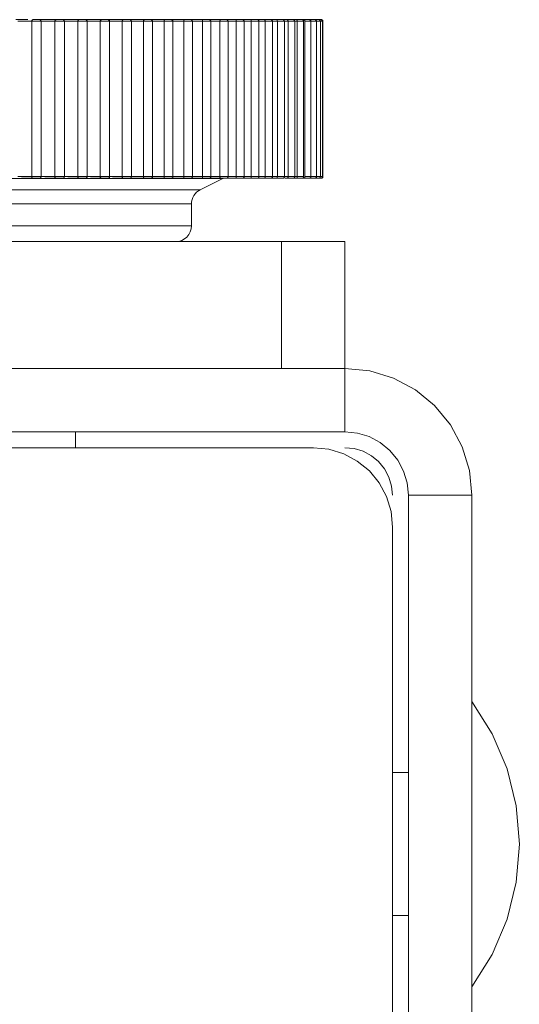
# Model space of a CAD drawing. Units: inches. Extents: x 0 to 23.4, y 0 to 16.5.
# Drawn here: x 5.9 to 6, y 3.7 to 3.9 of the extents above; entities that cross this region are included whole.
import ezdxf

# ---------------------------------------------------------------- set-up
doc = ezdxf.new("R2010")
doc.units = ezdxf.units.IN
doc.header["$MEASUREMENT"] = 0
doc.layers.add('Calque 1', color=7, linetype='Continuous')

msp = doc.modelspace()

# ---------------------------------------------------------------- linework, layer by layer
at = {"layer": 'Calque 1', "lineweight": 0}
for points in [[(5.92067, 3.85469), (5.92095, 3.85469), (5.92123, 3.85469), (5.9215, 3.85469), (5.92178, 3.85469), (5.92205, 3.85469), (5.92218, 3.85469)], [(5.92266, 3.85449), (5.92243, 3.85449), (5.92223, 3.85449), (5.922, 3.85449), (5.9218, 3.85449), (5.92157, 3.85449), (5.92137, 3.85449), (5.92114, 3.85449), (5.92092, 3.85449)], [(5.9227, 3.85462), (5.92267, 3.85459), (5.92266, 3.85453), (5.92266, 3.85449)], [(5.92382, 3.85449), (5.92381, 3.85449), (5.9237, 3.85449), (5.92352, 3.85449), (5.92331, 3.85449), (5.92307, 3.85449), (5.92287, 3.85449), (5.92273, 3.85449), (5.92266, 3.85449)], [(5.92266, 3.8352), (5.92266, 3.85449)], [(5.92285, 3.85469), (5.92282, 3.85469), (5.92281, 3.85469), (5.92278, 3.85467), (5.92277, 3.85467), (5.92275, 3.85466), (5.92273, 3.85464), (5.92271, 3.85463), (5.9227, 3.85462)], [(5.92285, 3.85469), (5.92285, 3.85469), (5.92288, 3.85469), (5.92298, 3.85469), (5.92312, 3.85469), (5.92328, 3.85469), (5.92343, 3.85469), (5.92356, 3.85469), (5.92363, 3.85469)], [(5.92356, 3.85469), (5.92382, 3.85469), (5.9241, 3.85469), (5.92438, 3.85469), (5.92466, 3.85469), (5.92492, 3.85469), (5.9252, 3.85469), (5.92548, 3.85469), (5.92574, 3.85469)], [(5.92382, 3.85449), (5.92382, 3.85452), (5.92381, 3.85456), (5.9238, 3.8546), (5.92377, 3.85463), (5.92374, 3.85464), (5.92371, 3.85467), (5.92367, 3.85469), (5.92363, 3.85469)], [(5.92553, 3.85449), (5.92532, 3.85449), (5.92512, 3.85449), (5.92489, 3.85449), (5.92468, 3.85449), (5.92446, 3.85449), (5.92425, 3.85449), (5.92405, 3.85449), (5.92382, 3.85449)], [(5.92382, 3.8352), (5.92382, 3.85449)], [(5.92562, 3.85464), (5.92559, 3.85463), (5.92556, 3.85459), (5.92555, 3.85453), (5.92553, 3.85449)], [(5.92671, 3.85449), (5.9267, 3.85449), (5.9266, 3.85449), (5.92643, 3.85449), (5.92623, 3.85449), (5.92599, 3.85449), (5.92578, 3.85449), (5.92562, 3.85449), (5.92553, 3.85449)], [(5.92553, 3.8352), (5.92553, 3.85449)], [(5.92573, 3.85469), (5.92571, 3.85469), (5.9257, 3.85469), (5.92568, 3.85469), (5.92567, 3.85467), (5.92566, 3.85467), (5.92564, 3.85467), (5.92563, 3.85466), (5.92562, 3.85464)], [(5.92573, 3.85469), (5.92573, 3.85469), (5.92577, 3.85469), (5.92588, 3.85469), (5.92603, 3.85469), (5.92618, 3.85469), (5.92634, 3.85469), (5.92645, 3.85469), (5.9265, 3.85469)], [(5.92642, 3.85469), (5.92668, 3.85469), (5.92696, 3.85469), (5.92723, 3.85469), (5.9275, 3.85469), (5.92777, 3.85469), (5.92803, 3.85469), (5.92831, 3.85469), (5.92857, 3.85469)], [(5.92671, 3.85449), (5.9267, 3.85452), (5.9267, 3.85456), (5.92667, 3.8546), (5.92666, 3.85463), (5.92662, 3.85464), (5.92659, 3.85467), (5.92655, 3.85469), (5.9265, 3.85469)], [(5.92838, 3.85449), (5.92817, 3.85449), (5.92796, 3.85449), (5.92775, 3.85449), (5.92755, 3.85449), (5.92734, 3.85449), (5.92712, 3.85449), (5.92691, 3.85449), (5.9267, 3.85449)], [(5.92671, 3.8352), (5.92671, 3.85449)], [(5.92848, 3.85467), (5.92843, 3.85463), (5.92841, 3.85459), (5.92839, 3.85453), (5.92838, 3.85449)], [(5.92955, 3.85449), (5.92955, 3.85449), (5.92946, 3.85449), (5.92931, 3.85449), (5.9291, 3.85449), (5.92888, 3.85449), (5.92866, 3.85449), (5.92849, 3.85449), (5.92838, 3.85449)], [(5.92838, 3.8352), (5.92838, 3.85449)], [(5.92856, 3.85469), (5.92855, 3.85469), (5.92853, 3.85469), (5.92852, 3.85469), (5.92852, 3.85467), (5.9285, 3.85467), (5.92849, 3.85467), (5.92848, 3.85467)], [(5.92856, 3.85469), (5.92856, 3.85469), (5.92863, 3.85469), (5.92874, 3.85469), (5.92889, 3.85469), (5.92906, 3.85469), (5.9292, 3.85469), (5.92931, 3.85469), (5.92935, 3.85469)], [(5.92923, 3.85469), (5.9295, 3.85469), (5.92977, 3.85469), (5.93003, 3.85469), (5.9303, 3.85469), (5.93056, 3.85469), (5.93082, 3.85469), (5.93109, 3.85469), (5.93135, 3.85469)], [(5.92955, 3.85449), (5.92955, 3.85452), (5.92953, 3.85456), (5.92952, 3.8546), (5.92949, 3.85463), (5.92946, 3.85464), (5.92942, 3.85467), (5.92939, 3.85469), (5.92935, 3.85469)], [(5.93118, 3.85449), (5.93098, 3.85449), (5.93077, 3.85449), (5.93056, 3.85449), (5.93035, 3.85449), (5.93014, 3.85449), (5.92993, 3.85449), (5.92973, 3.85449), (5.92953, 3.85449)], [(5.92955, 3.8352), (5.92955, 3.85449)], [(5.9313, 3.85467), (5.93127, 3.85467), (5.93123, 3.85463), (5.9312, 3.85459), (5.93118, 3.85453), (5.93118, 3.85449)], [(5.93232, 3.85449), (5.93232, 3.85449), (5.93227, 3.85449), (5.93213, 3.85449), (5.93193, 3.85449), (5.9317, 3.85449), (5.93148, 3.85449), (5.9313, 3.85449), (5.93118, 3.85449)], [(5.93118, 3.8352), (5.93118, 3.85449)], [(5.93135, 3.85469), (5.93134, 3.85469), (5.93132, 3.85469), (5.93131, 3.85469), (5.9313, 3.85467)], [(5.93135, 3.85469), (5.93135, 3.85469), (5.93142, 3.85469), (5.93155, 3.85469), (5.9317, 3.85469), (5.93187, 3.85469), (5.932, 3.85469), (5.9321, 3.85469), (5.93213, 3.85469)], [(5.93199, 3.85469), (5.93225, 3.85469), (5.93252, 3.85469), (5.93278, 3.85469), (5.93303, 3.85469), (5.9333, 3.85469), (5.93355, 3.85469), (5.93381, 3.85469), (5.93406, 3.85469)], [(5.93232, 3.85449), (5.93232, 3.85452), (5.93231, 3.85456), (5.9323, 3.8546), (5.93227, 3.85463), (5.93224, 3.85464), (5.93221, 3.85467), (5.93217, 3.85469), (5.93213, 3.85469)], [(5.93391, 3.85449), (5.93371, 3.85449), (5.9335, 3.85449), (5.93331, 3.85449), (5.9331, 3.85449), (5.93291, 3.85449), (5.9327, 3.85449), (5.9325, 3.85449), (5.9323, 3.85449)], [(5.93232, 3.8352), (5.93232, 3.85449)], [(5.93403, 3.85467), (5.93399, 3.85467), (5.93395, 3.85463), (5.93392, 3.85459), (5.93391, 3.85453), (5.93391, 3.85449)], [(5.93505, 3.85449), (5.935, 3.85449), (5.93488, 3.85449), (5.93468, 3.85449), (5.93446, 3.85449), (5.93423, 3.85449), (5.93403, 3.85449), (5.93391, 3.85449)], [(5.93391, 3.8352), (5.93391, 3.85449)], [(5.93406, 3.85469), (5.93406, 3.85469), (5.93405, 3.85469), (5.93403, 3.85469)], [(5.93406, 3.85469), (5.93407, 3.85469), (5.93416, 3.85469), (5.93428, 3.85469), (5.93445, 3.85469), (5.9346, 3.85469), (5.93474, 3.85469), (5.93482, 3.85469), (5.93485, 3.85469)], [(5.93468, 3.85469), (5.93493, 3.85469), (5.93518, 3.85469), (5.93545, 3.85469), (5.9357, 3.85469), (5.93595, 3.85469), (5.93618, 3.85469), (5.93643, 3.85469), (5.93668, 3.85469)], [(5.93505, 3.85449), (5.93503, 3.85452), (5.93503, 3.85456), (5.935, 3.8546), (5.93499, 3.85463), (5.93495, 3.85464), (5.93492, 3.85467), (5.93488, 3.85469), (5.93485, 3.85469)], [(5.93656, 3.85449), (5.93637, 3.85449), (5.93617, 3.85449), (5.93598, 3.85449), (5.93578, 3.85449), (5.93559, 3.85449), (5.93538, 3.85449), (5.93518, 3.85449), (5.93499, 3.85449)], [(5.93505, 3.8352), (5.93505, 3.85449)], [(5.93668, 3.85469), (5.93668, 3.85469), (5.93661, 3.85467), (5.93659, 3.85463), (5.93656, 3.85459), (5.93656, 3.85453), (5.93656, 3.85449)], [(5.93767, 3.85449), (5.93764, 3.85449), (5.93753, 3.85449), (5.93735, 3.85449), (5.93713, 3.85449), (5.93691, 3.85449), (5.9367, 3.85449), (5.93656, 3.85449)], [(5.93656, 3.8352), (5.93656, 3.85449)], [(5.93668, 3.85469), (5.93671, 3.85469), (5.93681, 3.85469), (5.93693, 3.85469), (5.9371, 3.85469), (5.93727, 3.85469), (5.93739, 3.85469), (5.93746, 3.85469), (5.93748, 3.85469)], [(5.9373, 3.85469), (5.93753, 3.85469), (5.93778, 3.85469), (5.93802, 3.85469), (5.93825, 3.85469), (5.9385, 3.85469), (5.93874, 3.85469), (5.93898, 3.85469), (5.93921, 3.85469)], [(5.93767, 3.85449), (5.93767, 3.85452), (5.93766, 3.85456), (5.93764, 3.8546), (5.93762, 3.85463), (5.93759, 3.85464), (5.93755, 3.85467), (5.93752, 3.85469), (5.93748, 3.85469)], [(5.9391, 3.85449), (5.93892, 3.85449), (5.93873, 3.85449), (5.93855, 3.85449), (5.93835, 3.85449), (5.93817, 3.85449), (5.93798, 3.85449), (5.9378, 3.85449), (5.9376, 3.85449)], [(5.93767, 3.8352), (5.93767, 3.85449)], [(5.93921, 3.85469), (5.93921, 3.85469), (5.93916, 3.85467), (5.93913, 3.85463), (5.93912, 3.85459), (5.9391, 3.85453), (5.9391, 3.85449)], [(5.9402, 3.85449), (5.94018, 3.85449), (5.94009, 3.85449), (5.93992, 3.85449), (5.9397, 3.85449), (5.93948, 3.85449), (5.93925, 3.85449), (5.9391, 3.85449)], [(5.9391, 3.8352), (5.9391, 3.85449)], [(5.93921, 3.85469), (5.93925, 3.85469), (5.93935, 3.85469), (5.9395, 3.85469), (5.93966, 3.85469), (5.93981, 3.85469), (5.93993, 3.85469), (5.93999, 3.85469), (5.94, 3.85469)], [(5.9398, 3.85469), (5.94003, 3.85469), (5.94025, 3.85469), (5.94049, 3.85469), (5.94073, 3.85469), (5.94095, 3.85469), (5.94118, 3.85469), (5.94141, 3.85469), (5.94163, 3.85469)], [(5.9402, 3.85449), (5.9402, 3.85452), (5.94018, 3.85456), (5.94017, 3.8546), (5.94014, 3.85463), (5.94012, 3.85464), (5.94007, 3.85467), (5.94005, 3.85469), (5.94, 3.85469)], [(5.94155, 3.85449), (5.94137, 3.85449), (5.94118, 3.85449), (5.941, 3.85449), (5.94084, 3.85449), (5.94066, 3.85449), (5.94048, 3.85449), (5.9403, 3.85449), (5.9401, 3.85449)], [(5.9402, 3.8352), (5.9402, 3.85449)], [(5.94163, 3.85469), (5.94163, 3.85469), (5.94159, 3.85467), (5.94156, 3.85463), (5.94155, 3.85459), (5.94155, 3.85453), (5.94155, 3.85449)], [(5.94262, 3.85449), (5.9426, 3.85449), (5.94253, 3.85449), (5.94237, 3.85449), (5.94216, 3.85449), (5.94193, 3.85449), (5.94171, 3.85449), (5.94155, 3.85449)], [(5.94155, 3.8352), (5.94155, 3.85449)], [(5.94163, 3.85469), (5.94168, 3.85469), (5.9418, 3.85469), (5.94193, 3.85469), (5.9421, 3.85469), (5.94225, 3.85469), (5.94237, 3.85469), (5.94242, 3.85469)], [(5.94218, 3.85469), (5.94241, 3.85469), (5.94263, 3.85469), (5.94285, 3.85469), (5.94306, 3.85469), (5.94328, 3.85469), (5.94349, 3.85469), (5.94371, 3.85469), (5.94392, 3.85469)], [(5.94262, 3.85449), (5.94262, 3.85452), (5.9426, 3.85456), (5.94259, 3.8546), (5.94256, 3.85463), (5.94253, 3.85464), (5.94249, 3.85467), (5.94246, 3.85469), (5.94242, 3.85469)], [(5.94387, 3.85449), (5.9437, 3.85449), (5.94352, 3.85449), (5.94335, 3.85449), (5.94318, 3.85449), (5.94302, 3.85449), (5.94284, 3.85449), (5.94267, 3.85449), (5.9425, 3.85449)], [(5.94262, 3.8352), (5.94262, 3.85449)], [(5.94392, 3.85469), (5.94392, 3.85469), (5.94389, 3.85467), (5.94387, 3.85463), (5.94387, 3.85459), (5.94387, 3.85453), (5.94387, 3.85449)], [(5.94491, 3.85449), (5.94491, 3.85449), (5.94484, 3.85449), (5.9447, 3.85449), (5.94449, 3.85449), (5.94427, 3.85449), (5.94405, 3.85449), (5.94387, 3.85449)], [(5.94387, 3.8352), (5.94387, 3.85449)], [(5.94392, 3.85469), (5.94399, 3.85469), (5.9441, 3.85469), (5.94425, 3.85469), (5.94442, 3.85469), (5.94457, 3.85469), (5.94467, 3.85469), (5.94471, 3.85469)], [(5.94445, 3.85469), (5.94466, 3.85469), (5.94487, 3.85469), (5.94507, 3.85469), (5.94527, 3.85469), (5.94548, 3.85469), (5.94568, 3.85469), (5.94588, 3.85469), (5.94609, 3.85469)], [(5.94491, 3.85449), (5.94489, 3.85452), (5.94489, 3.85456), (5.94487, 3.8546), (5.94485, 3.85463), (5.94481, 3.85464), (5.94478, 3.85467), (5.94474, 3.85469), (5.94471, 3.85469)], [(5.94603, 3.85449), (5.94588, 3.85449), (5.94573, 3.85449), (5.94556, 3.85449), (5.94541, 3.85449), (5.94524, 3.85449), (5.94509, 3.85449), (5.94492, 3.85449), (5.94475, 3.85449)], [(5.94491, 3.8352), (5.94491, 3.85449)], [(5.94609, 3.85469), (5.94607, 3.85469), (5.94605, 3.85467), (5.94605, 3.85463), (5.94605, 3.85459), (5.94603, 3.85453), (5.94603, 3.85449)], [(5.94706, 3.85449), (5.94706, 3.85449), (5.947, 3.85449), (5.94688, 3.85449), (5.94668, 3.85449), (5.94646, 3.85449), (5.94623, 3.85449), (5.94603, 3.85449)], [(5.94603, 3.8352), (5.94603, 3.85449)], [(5.94609, 3.85469), (5.94616, 3.85469), (5.94628, 3.85469), (5.94643, 3.85469), (5.9466, 3.85469), (5.94674, 3.85469), (5.94682, 3.85469), (5.94685, 3.85469)], [(5.94657, 3.85469), (5.94677, 3.85469), (5.94696, 3.85469), (5.94714, 3.85469), (5.94734, 3.85469), (5.94753, 3.85469), (5.94771, 3.85469), (5.94791, 3.85469), (5.94809, 3.85469)], [(5.94706, 3.85449), (5.94705, 3.85452), (5.94703, 3.85456), (5.94702, 3.8546), (5.94699, 3.85463), (5.94696, 3.85464), (5.94693, 3.85467), (5.94689, 3.85469), (5.94685, 3.85469)], [(5.94807, 3.85449), (5.94792, 3.85449), (5.94778, 3.85449), (5.94763, 3.85449), (5.94748, 3.85449), (5.94734, 3.85449), (5.94718, 3.85449), (5.94703, 3.85449), (5.94688, 3.85449)], [(5.94706, 3.8352), (5.94706, 3.85449)], [(5.94809, 3.85469), (5.94809, 3.85469), (5.94807, 3.85467), (5.94807, 3.85463), (5.94807, 3.85459), (5.94807, 3.85453), (5.94807, 3.85449)], [(5.94906, 3.85449), (5.94902, 3.85449), (5.94891, 3.85449), (5.94873, 3.85449), (5.9485, 3.85449), (5.94827, 3.85449), (5.94807, 3.85449)], [(5.94807, 3.8352), (5.94807, 3.85449)], [(5.94809, 3.85469), (5.94817, 3.85469), (5.94831, 3.85469), (5.94846, 3.85469), (5.94863, 3.85469), (5.94875, 3.85469), (5.94884, 3.85469), (5.94885, 3.85469)], [(5.94853, 3.85469), (5.94871, 3.85469), (5.94889, 3.85469), (5.94907, 3.85469), (5.94925, 3.85469), (5.94942, 3.85469), (5.9496, 3.85469), (5.94977, 3.85469), (5.94993, 3.85469)], [(5.94906, 3.85449), (5.94905, 3.85452), (5.94903, 3.85456), (5.94902, 3.8546), (5.94899, 3.85463), (5.94896, 3.85464), (5.94893, 3.85467), (5.94889, 3.85469), (5.94885, 3.85469)], [(5.94993, 3.85449), (5.94981, 3.85449), (5.94967, 3.85449), (5.94953, 3.85449), (5.94941, 3.85449), (5.94927, 3.85449), (5.94913, 3.85449), (5.94899, 3.85449), (5.94885, 3.85449)], [(5.94906, 3.8352), (5.94906, 3.85449)], [(5.94993, 3.85469), (5.95003, 3.85469), (5.95017, 3.85469), (5.95034, 3.85469), (5.95049, 3.85469), (5.95062, 3.85469), (5.95068, 3.85469), (5.9507, 3.85469)], [(5.94993, 3.85469), (5.94993, 3.85469), (5.94993, 3.85467), (5.94993, 3.85463), (5.94993, 3.85459), (5.94993, 3.85453), (5.94993, 3.85449)], [(5.95089, 3.85449), (5.95088, 3.85449), (5.95077, 3.85449), (5.9506, 3.85449), (5.95038, 3.85449), (5.95014, 3.85449), (5.94993, 3.85449)], [(5.94993, 3.8352), (5.94993, 3.85449)], [(5.95035, 3.85469), (5.95052, 3.85469), (5.95067, 3.85469), (5.95084, 3.85469), (5.95099, 3.85469), (5.95116, 3.85469), (5.95131, 3.85469), (5.95146, 3.85469), (5.95162, 3.85469)], [(5.95164, 3.85449), (5.95152, 3.85449), (5.95141, 3.85449), (5.95128, 3.85449), (5.95116, 3.85449), (5.95103, 3.85449), (5.95091, 3.85449), (5.95078, 3.85449), (5.95066, 3.85449)], [(5.95089, 3.85449), (5.95089, 3.85452), (5.95088, 3.85456), (5.95085, 3.8546), (5.95084, 3.85463), (5.95081, 3.85464), (5.95077, 3.85467), (5.95073, 3.85469), (5.9507, 3.85469)], [(5.95089, 3.8352), (5.95089, 3.85449)], [(5.95162, 3.85469), (5.95171, 3.85469), (5.95187, 3.85469), (5.95203, 3.85469), (5.95218, 3.85469), (5.9523, 3.85469), (5.95235, 3.85469), (5.95237, 3.85469)], [(5.95162, 3.85469), (5.95162, 3.85469), (5.95162, 3.85467), (5.95163, 3.85463), (5.95164, 3.85459), (5.95164, 3.85453), (5.95164, 3.85449)], [(5.95256, 3.85449), (5.95255, 3.85449), (5.95246, 3.85449), (5.9523, 3.85449), (5.95209, 3.85449), (5.95185, 3.85449), (5.95164, 3.85449)], [(5.95164, 3.8352), (5.95164, 3.85449)], [(5.95317, 3.85449), (5.95306, 3.85449), (5.95295, 3.85449), (5.95284, 3.85449), (5.95273, 3.85449), (5.95262, 3.85449), (5.9525, 3.85449), (5.95239, 3.85449), (5.95228, 3.85449)], [(5.95237, 3.85469), (5.95242, 3.85469), (5.95256, 3.85469), (5.9527, 3.85469), (5.95284, 3.85469), (5.95298, 3.85469), (5.95312, 3.85469)], [(5.95256, 3.85449), (5.95256, 3.85452), (5.95255, 3.85456), (5.95252, 3.8546), (5.9525, 3.85463), (5.95248, 3.85464), (5.95243, 3.85467), (5.95239, 3.85469), (5.95237, 3.85469)], [(5.95256, 3.8352), (5.95256, 3.85449)], [(5.95312, 3.85469), (5.95323, 3.85469), (5.95338, 3.85469), (5.95355, 3.85469), (5.95368, 3.85469), (5.9538, 3.85469), (5.95385, 3.85469)], [(5.95312, 3.85469), (5.95312, 3.85469), (5.95313, 3.85467), (5.95314, 3.85463), (5.95316, 3.85459), (5.95316, 3.85453), (5.95317, 3.85449)], [(5.95405, 3.85449), (5.95405, 3.85449), (5.95398, 3.85449), (5.95382, 3.85449), (5.95361, 3.85449), (5.95339, 3.85449), (5.95317, 3.85449)], [(5.95317, 3.8352), (5.95317, 3.85449)], [(5.9545, 3.85449), (5.95441, 3.85449), (5.95431, 3.85449), (5.95423, 3.85449), (5.95413, 3.85449), (5.95403, 3.85449), (5.95393, 3.85449), (5.95384, 3.85449), (5.95373, 3.85449)], [(5.95385, 3.85469), (5.95395, 3.85469), (5.95407, 3.85469), (5.9542, 3.85469), (5.95431, 3.85469), (5.95443, 3.85469)], [(5.95405, 3.85449), (5.95405, 3.85452), (5.95403, 3.85456), (5.954, 3.8546), (5.95399, 3.85463), (5.95396, 3.85464), (5.95392, 3.85467), (5.95388, 3.85469), (5.95385, 3.85469)], [(5.95405, 3.8352), (5.95405, 3.85449)], [(5.95443, 3.85469), (5.95455, 3.85469), (5.9547, 3.85469), (5.95487, 3.85469), (5.955, 3.85469), (5.9551, 3.85469), (5.95514, 3.85469)], [(5.95443, 3.85469), (5.95443, 3.85469), (5.95445, 3.85467), (5.95448, 3.85463), (5.95449, 3.85459), (5.9545, 3.85453), (5.9545, 3.85449)], [(5.95534, 3.85449), (5.95534, 3.85449), (5.95528, 3.85449), (5.95516, 3.85449), (5.95496, 3.85449), (5.95473, 3.85449), (5.9545, 3.85449)], [(5.9545, 3.8352), (5.9545, 3.85449)], [(5.95514, 3.85469), (5.95524, 3.85469), (5.95535, 3.85469), (5.95545, 3.85469), (5.95555, 3.85469)], [(5.95534, 3.85449), (5.95534, 3.85452), (5.95532, 3.85456), (5.95531, 3.8546), (5.95528, 3.85463), (5.95525, 3.85464), (5.95521, 3.85467), (5.95518, 3.85469), (5.95514, 3.85469)], [(5.95564, 3.85449), (5.95556, 3.85449), (5.95549, 3.85449), (5.95541, 3.85449), (5.95534, 3.85449)], [(5.95534, 3.8352), (5.95534, 3.85449)], [(5.95555, 3.85469), (5.95567, 3.85469), (5.95584, 3.85469), (5.95599, 3.85469), (5.95613, 3.85469), (5.95623, 3.85469), (5.95624, 3.85469)], [(5.95555, 3.85469), (5.95555, 3.85469), (5.95557, 3.85467), (5.95562, 3.85463), (5.95563, 3.85459), (5.95564, 3.85453), (5.95564, 3.85449)], [(5.95643, 3.85449), (5.95641, 3.85449), (5.95628, 3.85449), (5.9561, 3.85449), (5.95586, 3.85449), (5.95564, 3.85449)], [(5.95564, 3.8352), (5.95564, 3.85449)], [(5.95624, 3.85469), (5.95631, 3.85469), (5.95639, 3.85469), (5.95646, 3.85469)], [(5.95643, 3.85449), (5.95643, 3.85452), (5.95642, 3.85456), (5.95641, 3.8546), (5.95638, 3.85463), (5.95635, 3.85464), (5.95632, 3.85467), (5.95628, 3.85469), (5.95624, 3.85469)], [(5.95643, 3.8352), (5.95643, 3.85449)], [(5.95646, 3.85469), (5.9566, 3.85469), (5.95677, 3.85469), (5.95692, 3.85469), (5.95705, 3.85469), (5.95713, 3.85469), (5.95714, 3.85469)], [(5.95646, 3.85469), (5.95646, 3.85469), (5.9565, 3.85467), (5.95655, 3.85463), (5.95657, 3.85459), (5.95657, 3.85453), (5.95659, 3.85449)], [(5.95734, 3.85449), (5.95732, 3.85449), (5.95721, 3.85449), (5.95703, 3.85449), (5.95681, 3.85449), (5.95659, 3.85449)], [(5.95659, 3.8352), (5.95659, 3.85449)], [(5.957, 3.85469), (5.95706, 3.85469), (5.95712, 3.85469), (5.95718, 3.85469)], [(5.95734, 3.85449), (5.95734, 3.85452), (5.95732, 3.85456), (5.95731, 3.8546), (5.95728, 3.85463), (5.95725, 3.85464), (5.95721, 3.85467), (5.95718, 3.85469), (5.95714, 3.85469)], [(5.95718, 3.85469), (5.95732, 3.85469), (5.95749, 3.85469), (5.95764, 3.85469), (5.95777, 3.85469), (5.95782, 3.85469), (5.95784, 3.85469)], [(5.95803, 3.85449), (5.95802, 3.85449), (5.95793, 3.85449), (5.95777, 3.85449), (5.95755, 3.85449), (5.95734, 3.85449)], [(5.95734, 3.8352), (5.95734, 3.85449)], [(5.95784, 3.85469), (5.95799, 3.85469), (5.95814, 3.85469), (5.95825, 3.85469), (5.95831, 3.85469), (5.95832, 3.85469)], [(5.95803, 3.85449), (5.95803, 3.85452), (5.95802, 3.85456), (5.958, 3.8546), (5.95798, 3.85463), (5.95795, 3.85464), (5.95791, 3.85467), (5.95788, 3.85469), (5.95784, 3.85469)], [(5.95852, 3.85449), (5.9585, 3.85449), (5.95843, 3.85449), (5.95828, 3.85449), (5.95807, 3.85449), (5.95803, 3.85449)], [(5.95803, 3.8352), (5.95803, 3.85449)], [(5.95832, 3.85469), (5.95843, 3.85469), (5.95855, 3.85469), (5.95859, 3.85469)], [(5.95852, 3.85449), (5.9585, 3.85452), (5.9585, 3.85456), (5.95848, 3.8546), (5.95846, 3.85463), (5.95842, 3.85464), (5.95839, 3.85467), (5.95835, 3.85469), (5.95832, 3.85469)], [(5.95878, 3.85449), (5.95878, 3.85449), (5.95873, 3.85449), (5.95859, 3.85449), (5.95852, 3.85449)], [(5.95852, 3.8352), (5.95852, 3.85449)], [(5.95859, 3.85469), (5.9586, 3.85469), (5.95864, 3.85469)], [(5.95878, 3.85449), (5.95878, 3.85452), (5.95877, 3.85456), (5.95875, 3.8546), (5.95873, 3.85463), (5.9587, 3.85464), (5.95866, 3.85467), (5.95863, 3.85469), (5.95859, 3.85469)], [(5.95884, 3.85449), (5.95884, 3.85452), (5.95882, 3.85456), (5.95881, 3.8546), (5.95878, 3.85463), (5.95875, 3.85464), (5.95871, 3.85467), (5.95868, 3.85469), (5.95864, 3.85469)], [(5.95884, 3.85449), (5.9588, 3.85449), (5.95878, 3.85449)], [(5.95878, 3.8352), (5.95878, 3.85449)], [(5.95884, 3.8352), (5.95884, 3.85449)], [(5.94639, 3.83498), (5.94571, 3.83498), (5.94367, 3.83498), (5.94039, 3.83498), (5.93605, 3.83498), (5.93082, 3.83498), (5.925, 3.83498), (5.91888, 3.83498)], [(5.92093, 3.8352), (5.92114, 3.8352), (5.92137, 3.8352), (5.92157, 3.8352), (5.9218, 3.8352), (5.922, 3.8352), (5.92223, 3.8352), (5.92243, 3.8352), (5.92266, 3.8352)], [(5.92288, 3.83501), (5.9226, 3.83501), (5.92232, 3.83501), (5.92205, 3.83501), (5.92178, 3.83501), (5.9215, 3.83501), (5.92139, 3.83501)], [(5.92266, 3.8352), (5.92273, 3.8352), (5.92287, 3.8352), (5.92307, 3.8352), (5.92331, 3.8352), (5.92352, 3.8352), (5.9237, 3.8352), (5.92381, 3.8352), (5.92382, 3.8352)], [(5.92266, 3.8352), (5.92266, 3.83514), (5.92267, 3.8351), (5.9227, 3.83506)], [(5.9227, 3.83506), (5.92271, 3.83505), (5.92273, 3.83503), (5.92275, 3.83502), (5.92277, 3.83502), (5.92278, 3.83501), (5.92281, 3.83501), (5.92282, 3.83501), (5.92285, 3.83501)], [(5.92363, 3.83501), (5.92363, 3.83501), (5.92356, 3.83501), (5.92343, 3.83501), (5.92328, 3.83501), (5.92312, 3.83501), (5.92298, 3.83501), (5.92288, 3.83501), (5.92285, 3.83501)], [(5.92363, 3.83501), (5.92367, 3.83501), (5.92371, 3.83502), (5.92374, 3.83503), (5.92377, 3.83506), (5.9238, 3.83509), (5.92381, 3.83512), (5.92382, 3.83516), (5.92382, 3.8352)], [(5.92382, 3.8352), (5.92405, 3.8352), (5.92425, 3.8352), (5.92446, 3.8352), (5.92468, 3.8352), (5.92489, 3.8352), (5.92512, 3.8352), (5.92532, 3.8352), (5.92553, 3.8352)], [(5.92574, 3.83501), (5.92548, 3.83501), (5.9252, 3.83501), (5.92492, 3.83501), (5.92466, 3.83501), (5.92438, 3.83501), (5.92428, 3.83501)], [(5.92553, 3.8352), (5.92562, 3.8352), (5.92578, 3.8352), (5.92599, 3.8352), (5.92623, 3.8352), (5.92643, 3.8352), (5.9266, 3.8352), (5.9267, 3.8352), (5.92671, 3.8352)], [(5.92553, 3.8352), (5.92555, 3.83514), (5.92556, 3.8351), (5.92559, 3.83506), (5.92562, 3.83503)], [(5.92562, 3.83503), (5.92563, 3.83502), (5.92564, 3.83502), (5.92566, 3.83501), (5.92567, 3.83501), (5.92568, 3.83501), (5.9257, 3.83501), (5.92571, 3.83501), (5.92573, 3.83501)], [(5.9265, 3.83501), (5.9265, 3.83501), (5.92645, 3.83501), (5.92634, 3.83501), (5.92618, 3.83501), (5.92603, 3.83501), (5.92588, 3.83501), (5.92577, 3.83501), (5.92573, 3.83501)], [(5.9265, 3.83501), (5.92655, 3.83501), (5.92659, 3.83502), (5.92662, 3.83503), (5.92666, 3.83506), (5.92667, 3.83509), (5.9267, 3.83512), (5.9267, 3.83516), (5.92671, 3.8352)], [(5.9267, 3.8352), (5.92691, 3.8352), (5.92712, 3.8352), (5.92734, 3.8352), (5.92755, 3.8352), (5.92775, 3.8352), (5.92796, 3.8352), (5.92817, 3.8352), (5.92838, 3.8352)], [(5.92857, 3.83501), (5.92831, 3.83501), (5.92803, 3.83501), (5.92777, 3.83501), (5.9275, 3.83501), (5.92723, 3.83501), (5.92714, 3.83501)], [(5.92838, 3.8352), (5.92849, 3.8352), (5.92866, 3.8352), (5.92888, 3.8352), (5.9291, 3.8352), (5.92931, 3.8352), (5.92946, 3.8352), (5.92955, 3.8352)], [(5.92838, 3.8352), (5.92839, 3.83514), (5.92841, 3.8351), (5.92843, 3.83506), (5.92848, 3.83502)], [(5.92848, 3.83502), (5.92849, 3.83501), (5.9285, 3.83501), (5.92852, 3.83501), (5.92853, 3.83501), (5.92855, 3.83501), (5.92856, 3.83501)], [(5.92935, 3.83501), (5.92935, 3.83501), (5.92931, 3.83501), (5.9292, 3.83501), (5.92906, 3.83501), (5.92889, 3.83501), (5.92874, 3.83501), (5.92863, 3.83501), (5.92856, 3.83501)], [(5.92935, 3.83501), (5.92939, 3.83501), (5.92942, 3.83502), (5.92946, 3.83503), (5.92949, 3.83506), (5.92952, 3.83509), (5.92953, 3.83512), (5.92955, 3.83516), (5.92955, 3.8352)], [(5.92953, 3.8352), (5.92973, 3.8352), (5.92993, 3.8352), (5.93014, 3.8352), (5.93035, 3.8352), (5.93056, 3.8352), (5.93077, 3.8352), (5.93098, 3.8352), (5.93118, 3.8352)], [(5.93135, 3.83501), (5.93109, 3.83501), (5.93082, 3.83501), (5.93056, 3.83501), (5.9303, 3.83501), (5.93003, 3.83501), (5.92996, 3.83501)], [(5.93118, 3.8352), (5.9313, 3.8352), (5.93148, 3.8352), (5.9317, 3.8352), (5.93193, 3.8352), (5.93213, 3.8352), (5.93227, 3.8352), (5.93232, 3.8352)], [(5.93118, 3.8352), (5.93118, 3.83514), (5.9312, 3.8351), (5.93123, 3.83506), (5.93127, 3.83502), (5.9313, 3.83501)], [(5.9313, 3.83501), (5.9313, 3.83501), (5.93131, 3.83501), (5.93132, 3.83501), (5.93134, 3.83501), (5.93135, 3.83501)], [(5.93213, 3.83501), (5.9321, 3.83501), (5.932, 3.83501), (5.93187, 3.83501), (5.9317, 3.83501), (5.93155, 3.83501), (5.93142, 3.83501), (5.93135, 3.83501)], [(5.93213, 3.83501), (5.93217, 3.83501), (5.93221, 3.83502), (5.93224, 3.83503), (5.93227, 3.83506), (5.9323, 3.83509), (5.93231, 3.83512), (5.93232, 3.83516), (5.93232, 3.8352)], [(5.9323, 3.8352), (5.9325, 3.8352), (5.9327, 3.8352), (5.93291, 3.8352), (5.9331, 3.8352), (5.93331, 3.8352), (5.9335, 3.8352), (5.93371, 3.8352), (5.93391, 3.8352)], [(5.93406, 3.83501), (5.93381, 3.83501), (5.93355, 3.83501), (5.9333, 3.83501), (5.93303, 3.83501), (5.93278, 3.83501), (5.93271, 3.83501)], [(5.93391, 3.8352), (5.93403, 3.8352), (5.93423, 3.8352), (5.93446, 3.8352), (5.93468, 3.8352), (5.93488, 3.8352), (5.935, 3.8352), (5.93505, 3.8352)], [(5.93391, 3.8352), (5.93391, 3.83514), (5.93392, 3.8351), (5.93395, 3.83506), (5.93399, 3.83502), (5.93403, 3.83501)], [(5.93403, 3.83501), (5.93403, 3.83501), (5.93405, 3.83501), (5.93406, 3.83501)], [(5.93485, 3.83501), (5.93482, 3.83501), (5.93474, 3.83501), (5.9346, 3.83501), (5.93445, 3.83501), (5.93428, 3.83501), (5.93416, 3.83501), (5.93407, 3.83501), (5.93406, 3.83501)], [(5.93668, 3.83501), (5.93643, 3.83501), (5.93618, 3.83501), (5.93595, 3.83501), (5.9357, 3.83501), (5.93545, 3.83501), (5.93518, 3.83501), (5.93493, 3.83501), (5.93468, 3.83501)], [(5.93485, 3.83501), (5.93488, 3.83501), (5.93492, 3.83502), (5.93495, 3.83503), (5.93499, 3.83506), (5.935, 3.83509), (5.93503, 3.83512), (5.93503, 3.83516), (5.93505, 3.8352)], [(5.93499, 3.8352), (5.93518, 3.8352), (5.93538, 3.8352), (5.93559, 3.8352), (5.93578, 3.8352), (5.93598, 3.8352), (5.93617, 3.8352), (5.93636, 3.8352), (5.93656, 3.8352)], [(5.93656, 3.8352), (5.9367, 3.8352), (5.93691, 3.8352), (5.93713, 3.8352), (5.93735, 3.8352), (5.93753, 3.8352), (5.93764, 3.8352), (5.93767, 3.8352)], [(5.93656, 3.8352), (5.93656, 3.83514), (5.93656, 3.8351), (5.93659, 3.83506), (5.93661, 3.83502), (5.93668, 3.83501)], [(5.93748, 3.83501), (5.93746, 3.83501), (5.93739, 3.83501), (5.93727, 3.83501), (5.9371, 3.83501), (5.93693, 3.83501), (5.93681, 3.83501), (5.93671, 3.83501), (5.93668, 3.83501)], [(5.93921, 3.83501), (5.93898, 3.83501), (5.93874, 3.83501), (5.9385, 3.83501), (5.93825, 3.83501), (5.93802, 3.83501), (5.93778, 3.83501), (5.93753, 3.83501), (5.9373, 3.83501)], [(5.93748, 3.83501), (5.93752, 3.83501), (5.93755, 3.83502), (5.93759, 3.83503), (5.93762, 3.83506), (5.93764, 3.83509), (5.93766, 3.83512), (5.93767, 3.83516), (5.93767, 3.8352)], [(5.9376, 3.8352), (5.9378, 3.8352), (5.93798, 3.8352), (5.93817, 3.8352), (5.93835, 3.8352), (5.93855, 3.8352), (5.93873, 3.8352), (5.93892, 3.8352), (5.9391, 3.8352)], [(5.9391, 3.8352), (5.93925, 3.8352), (5.93948, 3.8352), (5.9397, 3.8352), (5.93992, 3.8352), (5.94009, 3.8352), (5.94018, 3.8352), (5.9402, 3.8352)], [(5.9391, 3.8352), (5.9391, 3.83514), (5.93912, 3.8351), (5.93913, 3.83506), (5.93916, 3.83502), (5.93921, 3.83501)], [(5.94, 3.83501), (5.93999, 3.83501), (5.93993, 3.83501), (5.93981, 3.83501), (5.93966, 3.83501), (5.9395, 3.83501), (5.93935, 3.83501), (5.93925, 3.83501), (5.93921, 3.83501)], [(5.94163, 3.83501), (5.94141, 3.83501), (5.94118, 3.83501), (5.94095, 3.83501), (5.94073, 3.83501), (5.94049, 3.83501), (5.94025, 3.83501), (5.94003, 3.83501), (5.9398, 3.83501)], [(5.94, 3.83501), (5.94005, 3.83501), (5.94007, 3.83502), (5.94012, 3.83503), (5.94014, 3.83506), (5.94017, 3.83509), (5.94018, 3.83512), (5.9402, 3.83516), (5.9402, 3.8352)], [(5.9401, 3.8352), (5.9403, 3.8352), (5.94048, 3.8352), (5.94066, 3.8352), (5.94084, 3.8352), (5.941, 3.8352), (5.94118, 3.8352), (5.94137, 3.8352), (5.94155, 3.8352)], [(5.94155, 3.8352), (5.94171, 3.8352), (5.94193, 3.8352), (5.94216, 3.8352), (5.94237, 3.8352), (5.94253, 3.8352), (5.9426, 3.8352), (5.94262, 3.8352)], [(5.94155, 3.8352), (5.94155, 3.83514), (5.94155, 3.8351), (5.94156, 3.83506), (5.94159, 3.83502), (5.94163, 3.83501)], [(5.94242, 3.83501), (5.94242, 3.83501), (5.94237, 3.83501), (5.94225, 3.83501), (5.9421, 3.83501), (5.94193, 3.83501), (5.9418, 3.83501), (5.94168, 3.83501), (5.94163, 3.83501)], [(5.94392, 3.83501), (5.94371, 3.83501), (5.94349, 3.83501), (5.94328, 3.83501), (5.94306, 3.83501), (5.94285, 3.83501), (5.94263, 3.83501), (5.94241, 3.83501), (5.94218, 3.83501)], [(5.94242, 3.83501), (5.94246, 3.83501), (5.94249, 3.83502), (5.94253, 3.83503), (5.94256, 3.83506), (5.94259, 3.83509), (5.9426, 3.83512), (5.94262, 3.83516), (5.94262, 3.8352)], [(5.9425, 3.8352), (5.94267, 3.8352), (5.94284, 3.8352), (5.94302, 3.8352), (5.94318, 3.8352), (5.94335, 3.8352), (5.94352, 3.8352), (5.94368, 3.8352), (5.94387, 3.8352)], [(5.94359, 3.83357), (5.94639, 3.83498)], [(5.94387, 3.8352), (5.94405, 3.8352), (5.94427, 3.8352), (5.94449, 3.8352), (5.9447, 3.8352), (5.94484, 3.8352), (5.94491, 3.8352)], [(5.94387, 3.8352), (5.94387, 3.83514), (5.94387, 3.8351), (5.94387, 3.83506), (5.94389, 3.83502), (5.94392, 3.83501)], [(5.94471, 3.83501), (5.94471, 3.83501), (5.94467, 3.83501), (5.94457, 3.83501), (5.94442, 3.83501), (5.94425, 3.83501), (5.9441, 3.83501), (5.94399, 3.83501), (5.94392, 3.83501)], [(5.94609, 3.83501), (5.94588, 3.83501), (5.94568, 3.83501), (5.94548, 3.83501), (5.94527, 3.83501), (5.94507, 3.83501), (5.94487, 3.83501), (5.94466, 3.83501), (5.94445, 3.83501)], [(5.94471, 3.83501), (5.94474, 3.83501), (5.94478, 3.83502), (5.94481, 3.83503), (5.94485, 3.83506), (5.94487, 3.83509), (5.94489, 3.83512), (5.94489, 3.83516), (5.94491, 3.8352)], [(5.94475, 3.8352), (5.94492, 3.8352), (5.94509, 3.8352), (5.94524, 3.8352), (5.94541, 3.8352), (5.94556, 3.8352), (5.94573, 3.8352), (5.94588, 3.8352), (5.94603, 3.8352)], [(5.94603, 3.8352), (5.94623, 3.8352), (5.94646, 3.8352), (5.94668, 3.8352), (5.94688, 3.8352), (5.947, 3.8352), (5.94706, 3.8352)], [(5.94603, 3.8352), (5.94603, 3.83514), (5.94605, 3.8351), (5.94605, 3.83506), (5.94605, 3.83502), (5.94607, 3.83501), (5.94609, 3.83501)], [(5.94685, 3.83501), (5.94682, 3.83501), (5.94674, 3.83501), (5.9466, 3.83501), (5.94643, 3.83501), (5.94628, 3.83501), (5.94616, 3.83501), (5.94609, 3.83501)], [(5.94639, 3.83498), (5.94641, 3.83498), (5.94642, 3.83499), (5.94643, 3.83499), (5.94645, 3.83499), (5.94646, 3.83499), (5.94648, 3.83501), (5.94649, 3.83501)], [(5.94809, 3.83501), (5.94791, 3.83501), (5.94771, 3.83501), (5.94753, 3.83501), (5.94734, 3.83501), (5.94714, 3.83501), (5.94696, 3.83501), (5.94677, 3.83501), (5.94657, 3.83501)], [(5.94685, 3.83501), (5.94689, 3.83501), (5.94693, 3.83502), (5.94696, 3.83503), (5.94699, 3.83506), (5.94702, 3.83509), (5.94703, 3.83512), (5.94705, 3.83516), (5.94706, 3.8352)], [(5.94688, 3.8352), (5.94703, 3.8352), (5.94718, 3.8352), (5.94734, 3.8352), (5.94748, 3.8352), (5.94763, 3.8352), (5.94778, 3.8352), (5.94792, 3.8352), (5.94807, 3.8352)], [(5.94807, 3.8352), (5.94827, 3.8352), (5.9485, 3.8352), (5.94873, 3.8352), (5.94891, 3.8352), (5.94902, 3.8352), (5.94906, 3.8352)], [(5.94807, 3.8352), (5.94807, 3.83514), (5.94807, 3.8351), (5.94807, 3.83506), (5.94807, 3.83502), (5.94809, 3.83501)], [(5.94885, 3.83501), (5.94884, 3.83501), (5.94875, 3.83501), (5.94863, 3.83501), (5.94846, 3.83501), (5.94831, 3.83501), (5.94817, 3.83501), (5.94809, 3.83501)], [(5.94993, 3.83501), (5.94977, 3.83501), (5.9496, 3.83501), (5.94942, 3.83501), (5.94925, 3.83501), (5.94907, 3.83501), (5.94889, 3.83501), (5.94871, 3.83501), (5.94853, 3.83501)], [(5.94885, 3.8352), (5.94899, 3.8352), (5.94913, 3.8352), (5.94927, 3.8352), (5.94941, 3.8352), (5.94953, 3.8352), (5.94967, 3.8352), (5.94981, 3.8352), (5.94993, 3.8352)], [(5.94885, 3.83501), (5.94889, 3.83501), (5.94893, 3.83502), (5.94896, 3.83503), (5.94899, 3.83506), (5.94902, 3.83509), (5.94903, 3.83512), (5.94905, 3.83516), (5.94906, 3.8352)], [(5.94993, 3.8352), (5.95014, 3.8352), (5.95038, 3.8352), (5.9506, 3.8352), (5.95077, 3.8352), (5.95088, 3.8352), (5.95089, 3.8352)], [(5.94993, 3.8352), (5.94993, 3.83514), (5.94993, 3.8351), (5.94993, 3.83506), (5.94993, 3.83502), (5.94993, 3.83501)], [(5.9507, 3.83501), (5.95068, 3.83501), (5.95062, 3.83501), (5.95049, 3.83501), (5.95034, 3.83501), (5.95017, 3.83501), (5.95003, 3.83501), (5.94993, 3.83501)], [(5.95162, 3.83501), (5.95146, 3.83501), (5.95131, 3.83501), (5.95116, 3.83501), (5.95099, 3.83501), (5.95084, 3.83501), (5.95067, 3.83501), (5.95052, 3.83501), (5.95035, 3.83501)], [(5.95066, 3.8352), (5.95078, 3.8352), (5.95091, 3.8352), (5.95103, 3.8352), (5.95116, 3.8352), (5.95128, 3.8352), (5.95141, 3.8352), (5.95152, 3.8352), (5.95164, 3.8352)], [(5.9507, 3.83501), (5.95073, 3.83501), (5.95077, 3.83502), (5.95081, 3.83503), (5.95084, 3.83506), (5.95085, 3.83509), (5.95088, 3.83512), (5.95089, 3.83516), (5.95089, 3.8352)], [(5.95164, 3.8352), (5.95164, 3.83514), (5.95164, 3.8351), (5.95163, 3.83506), (5.95162, 3.83502), (5.95162, 3.83501)], [(5.95237, 3.83501), (5.95235, 3.83501), (5.9523, 3.83501), (5.95218, 3.83501), (5.95203, 3.83501), (5.95187, 3.83501), (5.95171, 3.83501), (5.95162, 3.83501)], [(5.95164, 3.8352), (5.95185, 3.8352), (5.95209, 3.8352), (5.9523, 3.8352), (5.95246, 3.8352), (5.95255, 3.8352), (5.95256, 3.8352)], [(5.95228, 3.8352), (5.95239, 3.8352), (5.9525, 3.8352), (5.95262, 3.8352), (5.95273, 3.8352), (5.95284, 3.8352), (5.95295, 3.8352), (5.95306, 3.8352), (5.95317, 3.8352)], [(5.95237, 3.83501), (5.95239, 3.83501), (5.95243, 3.83502), (5.95248, 3.83503), (5.9525, 3.83506), (5.95252, 3.83509), (5.95255, 3.83512), (5.95256, 3.83516), (5.95256, 3.8352)], [(5.95312, 3.83501), (5.95298, 3.83501), (5.95284, 3.83501), (5.9527, 3.83501), (5.95256, 3.83501), (5.95242, 3.83501), (5.95237, 3.83501)], [(5.95317, 3.8352), (5.95316, 3.83514), (5.95316, 3.8351), (5.95314, 3.83506), (5.95313, 3.83502), (5.95312, 3.83501)], [(5.95385, 3.83501), (5.95385, 3.83501), (5.9538, 3.83501), (5.95368, 3.83501), (5.95355, 3.83501), (5.95338, 3.83501), (5.95323, 3.83501), (5.95312, 3.83501)], [(5.95317, 3.8352), (5.95339, 3.8352), (5.95361, 3.8352), (5.95382, 3.8352), (5.95398, 3.8352), (5.95405, 3.8352)], [(5.95373, 3.8352), (5.95384, 3.8352), (5.95393, 3.8352), (5.95403, 3.8352), (5.95413, 3.8352), (5.95423, 3.8352), (5.95431, 3.8352), (5.95441, 3.8352), (5.9545, 3.8352)], [(5.95385, 3.83501), (5.95388, 3.83501), (5.95392, 3.83502), (5.95396, 3.83503), (5.95399, 3.83506), (5.954, 3.83509), (5.95403, 3.83512), (5.95405, 3.83516), (5.95405, 3.8352)], [(5.95443, 3.83501), (5.95431, 3.83501), (5.9542, 3.83501), (5.9541, 3.83501)], [(5.9545, 3.8352), (5.9545, 3.83514), (5.95449, 3.8351), (5.95448, 3.83506), (5.95445, 3.83502), (5.95443, 3.83501)], [(5.95514, 3.83501), (5.95514, 3.83501), (5.9551, 3.83501), (5.955, 3.83501), (5.95487, 3.83501), (5.9547, 3.83501), (5.95455, 3.83501), (5.95443, 3.83501)], [(5.9545, 3.8352), (5.95473, 3.8352), (5.95496, 3.8352), (5.95516, 3.8352), (5.95528, 3.8352), (5.95534, 3.8352)], [(5.95514, 3.83501), (5.95518, 3.83501), (5.95521, 3.83502), (5.95525, 3.83503), (5.95528, 3.83506), (5.95531, 3.83509), (5.95532, 3.83512), (5.95534, 3.83516), (5.95534, 3.8352)], [(5.95555, 3.83501), (5.95545, 3.83501), (5.95535, 3.83501), (5.95527, 3.83501)], [(5.95534, 3.8352), (5.95541, 3.8352), (5.95549, 3.8352), (5.95556, 3.8352), (5.95564, 3.8352)], [(5.95564, 3.8352), (5.95564, 3.83514), (5.95563, 3.8351), (5.95562, 3.83506), (5.95557, 3.83502), (5.95555, 3.83501)], [(5.95624, 3.83501), (5.95623, 3.83501), (5.95613, 3.83501), (5.95599, 3.83501), (5.95584, 3.83501), (5.95567, 3.83501), (5.95555, 3.83501)], [(5.95564, 3.8352), (5.95586, 3.8352), (5.9561, 3.8352), (5.95628, 3.8352), (5.95641, 3.8352), (5.95643, 3.8352)], [(5.95624, 3.83501), (5.95628, 3.83501), (5.95632, 3.83502), (5.95635, 3.83503), (5.95638, 3.83506), (5.95641, 3.83509), (5.95642, 3.83512), (5.95643, 3.83516), (5.95643, 3.8352)], [(5.95646, 3.83501), (5.95639, 3.83501), (5.95631, 3.83501), (5.95624, 3.83501)], [(5.95659, 3.8352), (5.95657, 3.83514), (5.95657, 3.8351), (5.95655, 3.83506), (5.9565, 3.83502), (5.95646, 3.83501)], [(5.95714, 3.83501), (5.95713, 3.83501), (5.95705, 3.83501), (5.95692, 3.83501), (5.95677, 3.83501), (5.9566, 3.83501), (5.95646, 3.83501)], [(5.95659, 3.8352), (5.95681, 3.8352), (5.95703, 3.8352), (5.95721, 3.8352), (5.95732, 3.8352), (5.95734, 3.8352)], [(5.95714, 3.83501), (5.95718, 3.83501), (5.95721, 3.83502), (5.95725, 3.83503), (5.95728, 3.83506), (5.95731, 3.83509), (5.95732, 3.83512), (5.95734, 3.83516), (5.95734, 3.8352)], [(5.95784, 3.83501), (5.95782, 3.83501), (5.95777, 3.83501), (5.95764, 3.83501), (5.95749, 3.83501), (5.95732, 3.83501), (5.95718, 3.83501)], [(5.95734, 3.8352), (5.95755, 3.8352), (5.95777, 3.8352), (5.95793, 3.8352), (5.95802, 3.8352), (5.95803, 3.8352)], [(5.95784, 3.83501), (5.95788, 3.83501), (5.95791, 3.83502), (5.95795, 3.83503), (5.95798, 3.83506), (5.958, 3.83509), (5.95802, 3.83512), (5.95803, 3.83516), (5.95803, 3.8352)], [(5.95832, 3.83501), (5.95831, 3.83501), (5.95825, 3.83501), (5.95814, 3.83501), (5.95799, 3.83501), (5.95784, 3.83501)], [(5.95803, 3.8352), (5.95807, 3.8352), (5.95828, 3.8352), (5.95843, 3.8352), (5.9585, 3.8352), (5.95852, 3.8352)], [(5.95832, 3.83501), (5.95835, 3.83501), (5.95839, 3.83502), (5.95842, 3.83503), (5.95846, 3.83506), (5.95848, 3.83509), (5.9585, 3.83512), (5.9585, 3.83516), (5.95852, 3.8352)], [(5.95859, 3.83501), (5.95859, 3.83501), (5.95855, 3.83501), (5.95843, 3.83501), (5.95832, 3.83501)], [(5.95852, 3.8352), (5.95859, 3.8352), (5.95873, 3.8352), (5.95878, 3.8352)], [(5.95859, 3.83501), (5.95863, 3.83501), (5.95866, 3.83502), (5.9587, 3.83503), (5.95873, 3.83506), (5.95875, 3.83509), (5.95877, 3.83512), (5.95878, 3.83516), (5.95878, 3.8352)], [(5.95864, 3.83501), (5.9586, 3.83501), (5.95859, 3.83501)], [(5.95864, 3.83501), (5.95868, 3.83501), (5.95871, 3.83502), (5.95875, 3.83503), (5.95878, 3.83506), (5.95881, 3.83509), (5.95882, 3.83512), (5.95884, 3.83516), (5.95884, 3.8352)], [(5.95878, 3.8352), (5.9588, 3.8352), (5.95884, 3.8352)], [(5.91888, 3.83357), (5.9248, 3.83357), (5.93036, 3.83357), (5.93527, 3.83357), (5.93921, 3.83357), (5.94199, 3.83357), (5.94341, 3.83357), (5.94359, 3.83357)], [(5.9425, 3.83181), (5.94252, 3.83209), (5.94257, 3.83235), (5.94267, 3.8326), (5.9428, 3.83285), (5.94296, 3.83307), (5.94314, 3.83327), (5.94337, 3.83344), (5.94359, 3.83357)], [(5.9425, 3.83181), (5.94209, 3.83181), (5.94025, 3.83181), (5.93709, 3.83181), (5.93277, 3.83181), (5.92757, 3.83181), (5.92184, 3.83181), (5.91592, 3.83181), (5.91018, 3.83181), (5.905, 3.83181), (5.90068, 3.83181), (5.8975, 3.83181), (5.89568, 3.83181), (5.89525, 3.83181)], [(5.9425, 3.82909), (5.9425, 3.83181)], [(5.89525, 3.82909), (5.89568, 3.82909), (5.8975, 3.82909), (5.90068, 3.82909), (5.905, 3.82909), (5.91018, 3.82909), (5.91592, 3.82909), (5.92184, 3.82909), (5.92757, 3.82909), (5.93277, 3.82909), (5.93709, 3.82909), (5.94025, 3.82909), (5.94209, 3.82909), (5.9425, 3.82909)], [(5.94053, 3.82713), (5.94092, 3.82716), (5.9413, 3.82727), (5.94163, 3.82746), (5.94193, 3.8277), (5.94217, 3.82801), (5.94235, 3.82834), (5.94246, 3.82871), (5.9425, 3.82909)], [(5.9537, 3.82713), (5.33166, 3.82713)], [(5.9537, 3.81138), (5.9537, 3.82713)], [(5.9537, 3.82713), (5.95524, 3.82713), (5.95671, 3.82713), (5.95807, 3.82713), (5.95927, 3.82713), (5.96025, 3.82713), (5.96098, 3.82713), (5.96142, 3.82713), (5.96157, 3.82713)], [(5.96157, 3.82713), (5.96157, 3.81138)], [(5.96157, 3.81138), (5.85921, 3.81138)], [(5.96157, 3.80351), (5.96157, 3.81138)], [(5.97732, 3.79563), (5.97702, 3.7987), (5.97613, 3.80166), (5.97467, 3.80438), (5.97271, 3.80677), (5.97032, 3.80873), (5.9676, 3.81017), (5.96464, 3.81107), (5.96157, 3.81138)], [(5.96157, 3.80351), (5.85921, 3.80351)], [(5.92811, 3.80153), (5.92811, 3.80351)], [(5.96945, 3.79563), (5.9693, 3.79717), (5.96885, 3.79864), (5.96813, 3.80001), (5.96714, 3.8012), (5.96595, 3.80217), (5.96459, 3.80291), (5.96312, 3.80335), (5.96157, 3.80351)], [(5.95764, 3.80153), (5.85902, 3.80153)], [(5.96748, 3.79169), (5.9673, 3.79362), (5.96673, 3.79546), (5.96582, 3.79716), (5.9646, 3.79866), (5.9631, 3.79988), (5.96141, 3.80078), (5.95956, 3.80134), (5.95764, 3.80153)], [(5.96748, 3.79563), (5.96737, 3.79678), (5.96703, 3.79789), (5.96649, 3.79891), (5.96575, 3.79981), (5.96485, 3.80053), (5.96384, 3.80109), (5.96273, 3.80142), (5.96157, 3.80153)], [(5.97732, 3.79563), (5.96945, 3.79563)], [(5.96945, 3.51216), (5.96945, 3.79563)], [(5.97732, 3.51216), (5.97732, 3.79563)], [(5.96748, 3.5161), (5.96748, 3.79169)], [(5.97732, 3.7346), (5.97985, 3.73862), (5.98171, 3.74298), (5.98285, 3.74759), (5.98323, 3.75232), (5.98285, 3.75705), (5.98171, 3.76166), (5.97985, 3.76602), (5.97732, 3.77003)], [(5.96945, 3.76119), (5.96748, 3.76119)], [(5.96748, 3.74346), (5.96945, 3.74346)]]:
    msp.add_lwpolyline(points, dxfattribs=at)

doc.saveas('drawing.dxf')
